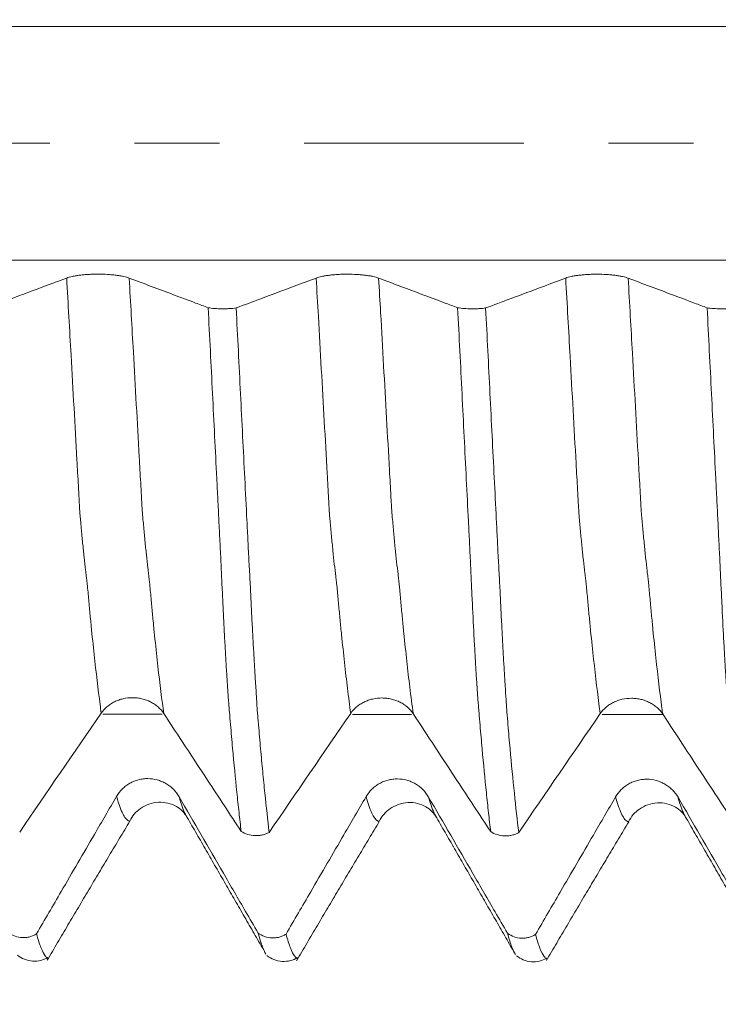
# Model space of a CAD drawing. Units: millimetres. Extents: x -43 to 68, y -82 to 25.
# Drawn here: x 35 to 38, y -4 to 1 of the extents above; entities that cross this region are included whole.
import ezdxf

# ---------------------------------------------------------------- set-up
doc = ezdxf.new("R2010")
doc.units = ezdxf.units.MM
doc.linetypes.add('CENTER', pattern=[47.5, 22, -8.5, 8.5, -8.5])
for name, color, linetype in [('1', 4, 'Continuous'), ('2', 7, 'Continuous'), ('SK2', 7, 'Continuous'), ('SK4', 2, 'CENTER')]:
    doc.layers.add(name, color=color, linetype=linetype)
doc.styles.add('iso_b_vert', font='simplex.shx')
doc.dimstyles.get("Standard").update_dxf_attribs({"dimtxt": 0.18, "dimasz": 0.18, "dimexe": 0.18, "dimexo": 0.0625, "dimgap": 0.09, "dimtad": 1, "dimzin": 0, "dimdsep": 52, "dimtxsty": 'Standard', "dimcen": 0.09, "dimadec": 0, "dimazin": 0, "dimtfac": 1, "dimtdec": 4, "dimtofl": 0, "dimtmove": 0, "dimatfit": 3, "dimfxl": 1, "dimtolj": 1, "dimtzin": 0, "dimarcsym": 0})

# ---------------------------------------------------------------- blocks, each defined once
blk = doc.blocks.new('_U2')
at = {"layer": 'SK2', "lineweight": 13}
for p, q in [((43.25, 1.5875), (43.25, 14.994258)), ((47, 5.670971), (47, 14.994258)), ((54.5, 12.994258), (35.75, 12.994258))]:
    blk.add_line(p, q, dxfattribs=at)
at = {"layer": 'SK2', "lineweight": 18}
for points in [[(43.25, 12.994258), (39.750002, 12.533474), (39.749998, 13.455041)], [(47, 12.994258), (50.499998, 13.455041), (50.500002, 12.533474)]]:
    blk.add_solid(points, dxfattribs=at)
at = {"layer": 'SK2', "lineweight": 18, "attachment_point": 7, "line_spacing_factor": 1.084337, "style": 'iso_b_vert'}
for s, insert, char_height in [('\\W0.7346;3.75', (41.763544, 20.879372), 3), ("\\W0.6474;'C'", (41.790044, 13.776891), 3.5)]:
    blk.add_mtext(s, dxfattribs=dict(at, insert=insert, char_height=char_height))
blk = doc.blocks.new('_U3')
at = {"layer": 'SK2', "lineweight": 13}
for p, q in [((29, -5.670971), (29, -13.083471)), ((47, -5.670971), (47, -13.083471)), ((47, -11.083471), (29, -11.083471))]:
    blk.add_line(p, q, dxfattribs=at)
at = {"layer": 'SK2', "lineweight": 18}
for points in [[(29, -11.083471), (32.499998, -10.622687), (32.500002, -11.544255)], [(47, -11.083471), (43.500002, -11.544255), (43.499998, -10.622687)]]:
    blk.add_solid(points, dxfattribs=at)
at = {"layer": 'SK2', "lineweight": 18, "insert": (33.183975, -10.198356), "char_height": 3, "attachment_point": 7, "line_spacing_factor": 1.084337, "style": 'iso_b_vert'}
blk.add_mtext('\\W0.5321;18', dxfattribs=at)
blk = doc.blocks.new('_U4')
at = {"layer": '2', "lineweight": 13}
for p, q in [((17.25, -1.5875), (17.25, -24.583471)), ((47, -5.670971), (47, -24.583471)), ((47, -22.583471), (17.25, -22.583471))]:
    blk.add_line(p, q, dxfattribs=at)
at = {"layer": '2', "lineweight": 18}
for points in [[(17.25, -22.583471), (20.749998, -22.122687), (20.750002, -23.044255)], [(47, -22.583471), (43.500002, -23.044255), (43.499998, -22.122687)]]:
    blk.add_solid(points, dxfattribs=at)
at = {"layer": '2', "lineweight": 18, "insert": (28.763544, -21.698356), "char_height": 3, "attachment_point": 7, "line_spacing_factor": 1.084337, "style": 'iso_b_vert'}
blk.add_mtext('\\W0.7346;29.8', dxfattribs=at)

msp = doc.modelspace()

# ---------------------------------------------------------------- linework, layer by layer
at = {"layer": '1', "lineweight": 13}
for points, knots in [([(47.1, 0.5858), (46.2117, 0.5858), (42.5438, 0.5858), (37.3732, 0.5858), (32.7866, 0.5858), (30.3297, 0.5858), (28.09, 0.5858), (25.4951, 0.5858), (23.538, 0.5858), (22.8605, 0.5858)], [0, 0, 0, 0, 0.110408, 0.45578, 0.641867, 0.681471, 0.76021, 0.916961, 1, 1, 1, 1]), ([(47.1, -0.5858), (46.2116, -0.5858), (42.5435, -0.5858), (37.3734, -0.5858), (32.7866, -0.5858), (30.3301, -0.5858), (28.0901, -0.5858), (25.4949, -0.5858), (23.538, -0.5858), (22.8604, -0.5858)], [0, 0, 0, 0, 0.110409, 0.455782, 0.641869, 0.681473, 0.760212, 0.916963, 1, 1, 1, 1]), ([(35.3581, -2.856), (35.3562, -2.842), (35.3443, -2.7527), (35.3275, -2.6116), (35.3104, -2.4465), (35.3008, -2.3469), (35.2948, -2.2837), (35.2908, -2.236), (35.2883, -2.2108), (35.2869, -2.1984), (35.2857, -2.1896), (35.2845, -2.1808), (35.2825, -2.1641), (35.2783, -2.1293), (35.2722, -2.0746), (35.2651, -2.0049), (35.2592, -1.9419), (35.255, -1.8967), (35.2526, -1.8702), (35.2502, -1.839), (35.2473, -1.7814), (35.2437, -1.7175), (35.24, -1.6523), (35.2328, -1.5225), (35.2218, -1.3258), (35.2048, -1.0226), (35.1924, -0.805), (35.1851, -0.6754)], [0, 0, 0, 0, 0.03224, 0.201289, 0.285813, 0.328075, 0.370338, 0.391469, 0.402034, 0.4126, 0.417883, 0.423165, 0.433731, 0.454862, 0.497124, 0.539386, 0.581649, 0.60278, 0.613345, 0.623911, 0.645042, 0.666173, 0.687304, 0.708435, 0.79296, 0.877484, 1, 1, 1, 1]), ([(35.6712, -2.8576), (35.6689, -2.8412), (35.6567, -2.7492), (35.6396, -2.6047), (35.6225, -2.4387), (35.6129, -2.339), (35.607, -2.2754), (35.6029, -2.228), (35.6005, -2.2022), (35.5991, -2.1898), (35.5979, -2.1807), (35.5967, -2.1716), (35.5946, -2.1544), (35.5904, -2.1186), (35.5843, -2.0625), (35.5772, -1.9917), (35.5713, -1.9276), (35.5671, -1.8821), (35.5647, -1.8553), (35.5624, -1.8241), (35.5594, -1.7663), (35.5558, -1.7023), (35.5522, -1.6367), (35.5449, -1.5069), (35.5339, -1.3096), (35.5172, -1.0116), (35.5052, -0.7996), (35.4982, -0.6757)], [0, 0, 0, 0, 0.037743, 0.206788, 0.291311, 0.333572, 0.375833, 0.396964, 0.407529, 0.418095, 0.423377, 0.42866, 0.439225, 0.460356, 0.502617, 0.544878, 0.58714, 0.60827, 0.618836, 0.629401, 0.650532, 0.671662, 0.692793, 0.713924, 0.798446, 0.882969, 1, 1, 1, 1]), ([(36.6081, -2.8575), (36.6027, -2.8178), (36.5923, -2.7369), (36.5769, -2.6046), (36.5645, -2.4877), (36.5548, -2.3899), (36.5487, -2.3253), (36.5445, -2.2802), (36.5422, -2.2534), (36.5403, -2.2328), (36.5385, -2.2138), (36.5368, -2.1982), (36.535, -2.1853), (36.5289, -2.137), (36.5212, -2.0672), (36.5115, -1.968), (36.5061, -1.9103), (36.5026, -1.8709), (36.5008, -1.8478), (36.4991, -1.817), (36.4967, -1.7725), (36.4938, -1.72), (36.4865, -1.5897), (36.4757, -1.395), (36.4609, -1.1314), (36.4473, -0.8914), (36.4387, -0.7393), (36.4351, -0.6755)], [0, 0, 0, 0, 0.090584, 0.175409, 0.260233, 0.302645, 0.345058, 0.366264, 0.376867, 0.38747, 0.398073, 0.408676, 0.419279, 0.429882, 0.514706, 0.557119, 0.599531, 0.610134, 0.620737, 0.63134, 0.641943, 0.663149, 0.684355, 0.76918, 0.854004, 0.938828, 1, 1, 1, 1]), ([(36.9212, -2.859), (36.9155, -2.817), (36.9047, -2.7334), (36.889, -2.5976), (36.8766, -2.4802), (36.867, -2.3826), (36.8608, -2.3173), (36.8566, -2.2719), (36.8543, -2.2455), (36.8525, -2.2246), (36.8507, -2.2053), (36.8489, -2.1897), (36.8471, -2.1762), (36.8411, -2.1265), (36.8333, -2.055), (36.8236, -1.9542), (36.8183, -1.896), (36.8147, -1.856), (36.813, -1.8328), (36.8112, -1.8018), (36.8088, -1.7572), (36.8059, -1.7052), (36.7986, -1.5736), (36.7878, -1.379), (36.773, -1.1153), (36.7597, -0.8804), (36.7514, -0.7338), (36.7481, -0.6758)], [0, 0, 0, 0, 0.096051, 0.180887, 0.265723, 0.308141, 0.350559, 0.371768, 0.382373, 0.392977, 0.403582, 0.414186, 0.424791, 0.435395, 0.520232, 0.56265, 0.605068, 0.615672, 0.626277, 0.636881, 0.647486, 0.668695, 0.689904, 0.77474, 0.859577, 0.944413, 1, 1, 1, 1]), ([(37.8581, -2.8589), (37.8572, -2.8517), (37.846, -2.7689), (37.8299, -2.6354), (37.8125, -2.4699), (37.8027, -2.3697), (37.7967, -2.3052), (37.7918, -2.2511), (37.7888, -2.2168), (37.7864, -2.1967), (37.784, -2.1792), (37.7798, -2.1443), (37.7737, -2.0903), (37.7663, -2.0194), (37.7603, -1.9559), (37.7562, -1.9117), (37.7537, -1.8831), (37.7519, -1.8643), (37.7502, -1.8373), (37.7477, -1.7919), (37.7446, -1.7359), (37.741, -1.6717), (37.7335, -1.5369), (37.7224, -1.3381), (37.7051, -1.029), (37.6925, -0.8076), (37.6851, -0.6756)], [0, 0, 0, 0, 0.016639, 0.188397, 0.274276, 0.317216, 0.360155, 0.381625, 0.403095, 0.41383, 0.424565, 0.446034, 0.488974, 0.531913, 0.574853, 0.596323, 0.607058, 0.617792, 0.628527, 0.639262, 0.660732, 0.682202, 0.703671, 0.78955, 0.875429, 1, 1, 1, 1]), ([(38.1712, -2.8605), (38.1699, -2.8509), (38.1584, -2.7655), (38.142, -2.6285), (38.1246, -2.4623), (38.1149, -2.3618), (38.1088, -2.2972), (38.104, -2.243), (38.101, -2.2087), (38.0986, -2.1879), (38.0962, -2.1699), (38.0919, -2.134), (38.0858, -2.0787), (38.0785, -2.0065), (38.0724, -1.9415), (38.0684, -1.8979), (38.0657, -1.8672), (38.0641, -1.8495), (38.0623, -1.8228), (38.0598, -1.7762), (38.0567, -1.7203), (38.0532, -1.6571), (38.0456, -1.5204), (38.0346, -1.3219), (38.0175, -1.018), (38.0053, -0.8022), (37.9981, -0.676)], [0, 0, 0, 0, 0.022086, 0.193852, 0.279735, 0.322676, 0.365618, 0.387088, 0.408559, 0.419294, 0.43003, 0.4515, 0.494442, 0.537383, 0.580325, 0.601795, 0.612531, 0.623266, 0.634001, 0.644737, 0.666207, 0.687678, 0.709149, 0.795032, 0.880914, 1, 1, 1, 1]), ([(35.5013, -3.3981), (35.501, -3.398), (35.5002, -3.3978), (35.498, -3.3974), (35.4939, -3.3961), (35.4855, -3.3906), (35.4686, -3.3696), (35.4509, -3.3272), (35.438, -3.2839), (35.4351, -3.2735)], [0, 0, 0, 0, 0.014119, 0.041808, 0.097185, 0.207939, 0.429447, 0.872464, 1, 1, 1, 1]), ([(35.789, -3.3795), (35.7878, -3.3777), (35.7769, -3.3604), (35.7633, -3.327), (35.7507, -3.2844), (35.7481, -3.2753)], [0, 0, 0, 0, 0.087411, 0.814558, 1, 1, 1, 1]), ([(36.7511, -3.3996), (36.7509, -3.3996), (36.7495, -3.3993), (36.7475, -3.3989), (36.7452, -3.3979), (36.7436, -3.3972), (36.7334, -3.3915), (36.7186, -3.3713), (36.6993, -3.3228), (36.6897, -3.2915), (36.6851, -3.275)], [0, 0, 0, 0, 0.00977, 0.065981, 0.094086, 0.122191, 0.136244, 0.571874, 0.796716, 1, 1, 1, 1]), ([(37.0388, -3.3809), (37.0346, -3.3745), (37.0252, -3.3574), (37.0116, -3.3224), (37.0024, -3.292), (36.9981, -3.2768)], [0, 0, 0, 0, 0.320165, 0.689873, 1, 1, 1, 1]), ([(38.0009, -3.4012), (38.0006, -3.4011), (37.9997, -3.4009), (37.9983, -3.4007), (37.9959, -3.3999), (37.9892, -3.3969), (37.9733, -3.3813), (37.954, -3.3395), (37.9394, -3.2921), (37.9351, -3.2766)], [0, 0, 0, 0, 0.012126, 0.040527, 0.068927, 0.125728, 0.352932, 0.807341, 1, 1, 1, 1]), ([(38.2891, -3.3828), (38.2796, -3.3686), (38.266, -3.3381), (38.2522, -3.2927), (38.2481, -3.2783)], [0, 0, 0, 0, 0.710447, 1, 1, 1, 1])]:
    msp.add_open_spline(points, degree=3, knots=knots, dxfattribs=at)
at = {"layer": '1', "lineweight": 18}
for points, knots in [([(35.1851, -0.6754), (35.1481, -0.6892), (35.111, -0.703), (35.0185, -0.7376), (34.963, -0.7584), (34.8664, -0.7946), (34.8252, -0.8099), (34.7841, -0.8253)], [0, 0, 0, 0, 0.276831, 0.276831, 0.692077, 0.692077, 1, 1, 1, 1]), ([(35.4982, -0.6757), (35.4902, -0.6727), (35.4807, -0.67), (35.4641, -0.6664), (35.4582, -0.6653), (35.4456, -0.6632), (35.4391, -0.6622), (35.4255, -0.6605), (35.4185, -0.6597), (35.404, -0.6584), (35.3964, -0.6578), (35.3735, -0.6565), (35.358, -0.656), (35.3342, -0.656), (35.3262, -0.6561), (35.3106, -0.6565), (35.3029, -0.6568), (35.2877, -0.6577), (35.2801, -0.6582), (35.2654, -0.6595), (35.2512, -0.661), (35.2381, -0.6629), (35.2255, -0.665), (35.2195, -0.6661), (35.2027, -0.6697), (35.1931, -0.6724), (35.1851, -0.6754)], [0, 0, 0, 0, 0.125, 0.125, 0.1875, 0.1875, 0.25, 0.25, 0.3125, 0.3125, 0.375, 0.375, 0.5, 0.5, 0.5625, 0.5625, 0.625, 0.625, 0.6875, 0.6875, 0.75, 0.8125, 0.8125, 0.875, 0.875, 1, 1, 1, 1]), ([(35.8939, -0.8242), (35.873, -0.8163), (35.8521, -0.8085), (35.7941, -0.7867), (35.757, -0.7728), (35.646, -0.7312), (35.5721, -0.7034), (35.4982, -0.6757)], [0, 0, 0, 0, 0.158253, 0.158253, 0.439624, 0.439624, 1, 1, 1, 1]), ([(36.4351, -0.6755), (36.398, -0.6893), (36.361, -0.7031), (36.2685, -0.7377), (36.213, -0.7584), (36.1164, -0.7946), (36.0752, -0.81), (36.034, -0.8254)], [0, 0, 0, 0, 0.276785, 0.276785, 0.691963, 0.691963, 1, 1, 1, 1]), ([(36.7481, -0.6758), (36.7402, -0.6728), (36.7306, -0.6701), (36.7141, -0.6665), (36.7082, -0.6654), (36.6956, -0.6633), (36.6891, -0.6623), (36.6755, -0.6606), (36.6685, -0.6598), (36.654, -0.6585), (36.6464, -0.6579), (36.6235, -0.6566), (36.608, -0.6561), (36.5842, -0.6561), (36.5762, -0.6562), (36.5606, -0.6566), (36.5529, -0.6569), (36.5377, -0.6578), (36.5301, -0.6583), (36.5154, -0.6596), (36.5012, -0.6611), (36.4881, -0.663), (36.4755, -0.665), (36.4695, -0.6662), (36.4527, -0.6698), (36.4431, -0.6725), (36.4351, -0.6755)], [0, 0, 0, 0, 0.125, 0.125, 0.1875, 0.1875, 0.25, 0.25, 0.3125, 0.3125, 0.375, 0.375, 0.5, 0.5, 0.5625, 0.5625, 0.625, 0.625, 0.6875, 0.6875, 0.75, 0.8125, 0.8125, 0.875, 0.875, 1, 1, 1, 1]), ([(37.1438, -0.8243), (37.1229, -0.8165), (37.1021, -0.8086), (37.0441, -0.7869), (37.007, -0.773), (36.896, -0.7313), (36.8221, -0.7035), (36.7481, -0.6758)], [0, 0, 0, 0, 0.158095, 0.158095, 0.439514, 0.439514, 1, 1, 1, 1]), ([(37.6851, -0.6756), (37.648, -0.6895), (37.611, -0.7033), (37.5185, -0.7379), (37.463, -0.7586), (37.3664, -0.7948), (37.3252, -0.8101), (37.2841, -0.8255)], [0, 0, 0, 0, 0.27685, 0.27685, 0.692126, 0.692126, 1, 1, 1, 1]), ([(37.9981, -0.676), (37.9902, -0.673), (37.9806, -0.6703), (37.9641, -0.6667), (37.9582, -0.6656), (37.9456, -0.6635), (37.9391, -0.6625), (37.9255, -0.6608), (37.9185, -0.66), (37.904, -0.6587), (37.8964, -0.6581), (37.8735, -0.6568), (37.858, -0.6563), (37.8342, -0.6563), (37.8262, -0.6564), (37.8106, -0.6568), (37.8029, -0.6571), (37.7877, -0.6579), (37.7801, -0.6585), (37.7654, -0.6598), (37.7512, -0.6613), (37.7381, -0.6631), (37.7255, -0.6652), (37.7194, -0.6664), (37.7027, -0.67), (37.693, -0.6726), (37.6851, -0.6756)], [0, 0, 0, 0, 0.125, 0.125, 0.1875, 0.1875, 0.25, 0.25, 0.3125, 0.3125, 0.375, 0.375, 0.5, 0.5, 0.5625, 0.5625, 0.625, 0.625, 0.6875, 0.6875, 0.75, 0.8125, 0.8125, 0.875, 0.875, 1, 1, 1, 1]), ([(38.3938, -0.8245), (38.3729, -0.8167), (38.3521, -0.8089), (38.2941, -0.7871), (38.257, -0.7732), (38.146, -0.7315), (38.0721, -0.7037), (37.9981, -0.676)], [0, 0, 0, 0, 0.158169, 0.158169, 0.439565, 0.439565, 1, 1, 1, 1]), ([(35.8939, -0.8242), (35.9039, -0.8258), (35.9148, -0.8271), (35.9384, -0.8289), (35.9506, -0.8294), (35.9693, -0.8296), (35.9755, -0.8295), (35.9879, -0.8292), (35.994, -0.829), (36.006, -0.8283), (36.0119, -0.8278), (36.0233, -0.8267), (36.0288, -0.8261), (36.034, -0.8254)], [0, 0, 0, 0, 0.25, 0.25, 0.5, 0.5, 0.625, 0.625, 0.75, 0.75, 0.875, 0.875, 1, 1, 1, 1]), ([(36.0594, -3.449), (36.0557, -3.4183), (36.0521, -3.3866), (36.0448, -3.3212), (36.0412, -3.2874), (36.0304, -3.1832), (36.0233, -3.1097), (36.0127, -2.9934), (36.0092, -2.9536), (36.004, -2.8924), (36.0023, -2.8718), (35.9997, -2.8406), (35.9989, -2.8301), (35.9972, -2.8091), (35.9962, -2.7985), (35.9949, -2.7824), (35.9945, -2.777), (35.9938, -2.7662), (35.9934, -2.7608), (35.9927, -2.7496), (35.9922, -2.7439), (35.9913, -2.7323), (35.9909, -2.7265), (35.9902, -2.715), (35.9899, -2.7092), (35.9892, -2.6973), (35.9889, -2.6913), (35.9878, -2.673), (35.9869, -2.6605), (35.9844, -2.6219), (35.9828, -2.5952), (35.9804, -2.5536), (35.9796, -2.5395), (35.9781, -2.5109), (35.9758, -2.4675), (35.9734, -2.4226), (35.9703, -2.3613), (35.9688, -2.33), (35.9657, -2.2661), (35.9641, -2.2335), (35.9618, -2.1836), (35.961, -2.1668), (35.9594, -2.1329), (35.9587, -2.1157), (35.9571, -2.0812), (35.9562, -2.0638), (35.9544, -2.0291), (35.9536, -2.0117), (35.951, -1.9595), (35.9493, -1.9246), (35.9457, -1.8548), (35.944, -1.8198), (35.9406, -1.7497), (35.9353, -1.6444), (35.9299, -1.5386), (35.9228, -1.397), (35.9193, -1.3259), (35.9085, -1.1121), (35.9012, -0.9686), (35.8939, -0.8242)], [0, 0, 0, 0, 0.0625, 0.0625, 0.125, 0.125, 0.25, 0.25, 0.3125, 0.3125, 0.34375, 0.34375, 0.359375, 0.359375, 0.375, 0.375, 0.382812, 0.382812, 0.390625, 0.390625, 0.398437, 0.398437, 0.40625, 0.40625, 0.414062, 0.414062, 0.421875, 0.421875, 0.4375, 0.4375, 0.46875, 0.46875, 0.484375, 0.484375, 0.5, 0.53125, 0.53125, 0.5625, 0.5625, 0.59375, 0.59375, 0.609375, 0.609375, 0.625, 0.625, 0.640625, 0.640625, 0.65625, 0.65625, 0.6875, 0.6875, 0.71875, 0.71875, 0.75, 0.8125, 0.8125, 0.875, 0.875, 1, 1, 1, 1]), ([(36.034, -0.8254), (36.0377, -0.8974), (36.0414, -0.9693), (36.0487, -1.1126), (36.0524, -1.184), (36.0632, -1.3975), (36.0703, -1.5388), (36.0809, -1.7494), (36.0844, -1.8194), (36.0897, -1.9239), (36.0914, -1.9586), (36.094, -2.0106), (36.0949, -2.0279), (36.0965, -2.0624), (36.0974, -2.0797), (36.0993, -2.114), (36.1004, -2.131), (36.1024, -2.1648), (36.1033, -2.1816), (36.1057, -2.2317), (36.1072, -2.2646), (36.1103, -2.3292), (36.1119, -2.361), (36.1142, -2.4079), (36.115, -2.4234), (36.1166, -2.4538), (36.1174, -2.4687), (36.1198, -2.5128), (36.1215, -2.541), (36.1247, -2.5956), (36.1262, -2.622), (36.1283, -2.6605), (36.1289, -2.673), (36.1302, -2.6913), (36.1306, -2.6973), (36.1315, -2.709), (36.132, -2.7148), (36.1329, -2.7264), (36.1333, -2.7322), (36.1339, -2.7439), (36.1342, -2.7497), (36.1349, -2.761), (36.1353, -2.7665), (36.1361, -2.7775), (36.1364, -2.7829), (36.1374, -2.7992), (36.1379, -2.81), (36.1392, -2.8314), (36.14, -2.842), (36.1417, -2.863), (36.1426, -2.8734), (36.1444, -2.8941), (36.1453, -2.9044), (36.1495, -2.9558), (36.153, -2.9957), (36.16, -3.0737), (36.1636, -3.1117), (36.1707, -3.1857), (36.1743, -3.2218), (36.1851, -3.3267), (36.1924, -3.3924), (36.1997, -3.454)], [0, 0, 0, 0, 0.0625, 0.0625, 0.125, 0.125, 0.25, 0.25, 0.3125, 0.3125, 0.34375, 0.34375, 0.359375, 0.359375, 0.375, 0.375, 0.390625, 0.390625, 0.40625, 0.40625, 0.4375, 0.4375, 0.46875, 0.46875, 0.484375, 0.484375, 0.5, 0.5, 0.53125, 0.53125, 0.5625, 0.5625, 0.578125, 0.578125, 0.585938, 0.585938, 0.59375, 0.59375, 0.601563, 0.601563, 0.609375, 0.609375, 0.617188, 0.617188, 0.625, 0.625, 0.640625, 0.640625, 0.65625, 0.65625, 0.671875, 0.671875, 0.6875, 0.6875, 0.75, 0.75, 0.8125, 0.8125, 0.875, 0.875, 1, 1, 1, 1]), ([(37.1438, -0.8243), (37.1538, -0.8259), (37.1647, -0.8272), (37.1884, -0.829), (37.2005, -0.8295), (37.2193, -0.8297), (37.2256, -0.8296), (37.2379, -0.8293), (37.244, -0.8291), (37.256, -0.8284), (37.262, -0.828), (37.2734, -0.8269), (37.2789, -0.8262), (37.2841, -0.8255)], [0, 0, 0, 0, 0.25, 0.25, 0.5, 0.5, 0.625, 0.625, 0.75, 0.75, 0.875, 0.875, 1, 1, 1, 1]), ([(37.3094, -3.4504), (37.3058, -3.4198), (37.3021, -3.3882), (37.2949, -3.3229), (37.2913, -3.2893), (37.2806, -3.1855), (37.2735, -3.1124), (37.263, -2.9965), (37.2595, -2.9569), (37.2542, -2.8959), (37.2525, -2.8754), (37.25, -2.8443), (37.2491, -2.8338), (37.2474, -2.8129), (37.2464, -2.8023), (37.2446, -2.7809), (37.244, -2.7703), (37.2426, -2.7482), (37.2418, -2.7369), (37.2394, -2.7021), (37.2378, -2.6778), (37.2347, -2.6271), (37.2331, -2.6006), (37.2308, -2.5592), (37.23, -2.5451), (37.2284, -2.5167), (37.2276, -2.5022), (37.2237, -2.4292), (37.2206, -2.368), (37.2159, -2.272), (37.2143, -2.2394), (37.212, -2.1893), (37.2112, -2.1724), (37.2096, -2.1382), (37.2089, -2.121), (37.2073, -2.0863), (37.2063, -2.0689), (37.2046, -2.0342), (37.2038, -2.0168), (37.2014, -1.9645), (37.1996, -1.9296), (37.1942, -1.8246), (37.1906, -1.7543), (37.1836, -1.613), (37.1801, -1.5421), (37.1731, -1.3996), (37.1695, -1.3281), (37.1586, -1.1131), (37.1512, -0.9691), (37.1438, -0.8243)], [0, 0, 0, 0, 0.0625, 0.0625, 0.125, 0.125, 0.25, 0.25, 0.3125, 0.3125, 0.34375, 0.34375, 0.359375, 0.359375, 0.375, 0.375, 0.390625, 0.390625, 0.40625, 0.40625, 0.4375, 0.4375, 0.46875, 0.46875, 0.484375, 0.484375, 0.5, 0.5, 0.5625, 0.5625, 0.59375, 0.59375, 0.609375, 0.609375, 0.625, 0.625, 0.640625, 0.640625, 0.65625, 0.65625, 0.6875, 0.6875, 0.75, 0.75, 0.8125, 0.8125, 0.875, 0.875, 1, 1, 1, 1]), ([(37.2841, -0.8255), (37.2915, -0.9688), (37.2987, -1.1115), (37.3095, -1.3243), (37.313, -1.3951), (37.3201, -1.536), (37.3236, -1.6061), (37.3306, -1.7456), (37.3341, -1.815), (37.3394, -1.9186), (37.3411, -1.953), (37.3436, -2.0045), (37.3445, -2.0217), (37.3462, -2.056), (37.347, -2.0731), (37.3489, -2.1073), (37.3499, -2.1242), (37.352, -2.158), (37.3529, -2.1748), (37.3553, -2.2249), (37.3568, -2.2579), (37.3592, -2.3068), (37.36, -2.3229), (37.3616, -2.3551), (37.3624, -2.371), (37.3648, -2.418), (37.3663, -2.4484), (37.3694, -2.5074), (37.371, -2.536), (37.3742, -2.5913), (37.3757, -2.6181), (37.3788, -2.6699), (37.3804, -2.6949), (37.3836, -2.7429), (37.3853, -2.7654), (37.3873, -2.7982), (37.3878, -2.8091), (37.3891, -2.8305), (37.3899, -2.8411), (37.3924, -2.8727), (37.3942, -2.8935), (37.3994, -2.9552), (37.4028, -2.9954), (37.4134, -3.1129), (37.4207, -3.1872), (37.4351, -3.3276), (37.4423, -3.3937), (37.4496, -3.4555)], [0, 0, 0, 0, 0.125, 0.125, 0.1875, 0.1875, 0.25, 0.25, 0.3125, 0.3125, 0.34375, 0.34375, 0.359375, 0.359375, 0.375, 0.375, 0.390625, 0.390625, 0.40625, 0.40625, 0.4375, 0.4375, 0.453125, 0.453125, 0.46875, 0.46875, 0.5, 0.5, 0.53125, 0.53125, 0.5625, 0.5625, 0.59375, 0.59375, 0.625, 0.625, 0.640625, 0.640625, 0.65625, 0.65625, 0.6875, 0.6875, 0.75, 0.75, 0.875, 0.875, 1, 1, 1, 1]), ([(38.3938, -0.8245), (38.4038, -0.8261), (38.4147, -0.8274), (38.4384, -0.8292), (38.4506, -0.8297), (38.4693, -0.8299), (38.4756, -0.8299), (38.4879, -0.8296), (38.494, -0.8293), (38.506, -0.8286), (38.512, -0.8282), (38.5234, -0.8271), (38.5289, -0.8265), (38.5341, -0.8258)], [0, 0, 0, 0, 0.25, 0.25, 0.5, 0.5, 0.625, 0.625, 0.75, 0.75, 0.875, 0.875, 1, 1, 1, 1]), ([(38.5593, -3.4517), (38.5557, -3.4211), (38.5521, -3.3894), (38.5448, -3.324), (38.5412, -3.2902), (38.5304, -3.186), (38.5232, -3.1123), (38.5128, -2.9962), (38.5094, -2.9565), (38.5041, -2.8952), (38.5023, -2.8745), (38.4997, -2.8433), (38.4989, -2.8328), (38.4972, -2.8119), (38.4964, -2.8013), (38.4947, -2.7799), (38.4938, -2.7689), (38.4922, -2.7466), (38.4915, -2.7354), (38.4893, -2.7004), (38.4877, -2.6759), (38.4845, -2.6248), (38.483, -2.5981), (38.4806, -2.5565), (38.4798, -2.5423), (38.4782, -2.5137), (38.4774, -2.4992), (38.4734, -2.4259), (38.4704, -2.3646), (38.4657, -2.2686), (38.4642, -2.236), (38.4618, -2.186), (38.461, -2.1692), (38.4594, -2.1352), (38.4587, -2.1181), (38.4571, -2.0836), (38.4562, -2.0662), (38.4545, -2.0314), (38.4536, -2.0139), (38.451, -1.9617), (38.4494, -1.9268), (38.446, -1.8568), (38.4441, -1.8218), (38.4405, -1.7516), (38.4351, -1.6461), (38.43, -1.5401), (38.4229, -1.3983), (38.4193, -1.3271), (38.4085, -1.1129), (38.4011, -0.9692), (38.3938, -0.8245)], [0, 0, 0, 0, 0.0625, 0.0625, 0.125, 0.125, 0.25, 0.25, 0.3125, 0.3125, 0.34375, 0.34375, 0.359375, 0.359375, 0.375, 0.375, 0.390625, 0.390625, 0.40625, 0.40625, 0.4375, 0.4375, 0.46875, 0.46875, 0.484375, 0.484375, 0.5, 0.5, 0.5625, 0.5625, 0.59375, 0.59375, 0.609375, 0.609375, 0.625, 0.625, 0.640625, 0.640625, 0.65625, 0.65625, 0.6875, 0.6875, 0.71875, 0.71875, 0.75, 0.8125, 0.8125, 0.875, 0.875, 1, 1, 1, 1]), ([(35.3581, -2.856), (35.3662, -2.8442), (35.3759, -2.8336), (35.3926, -2.8194), (35.3986, -2.815), (35.4113, -2.8067), (35.4179, -2.803), (35.4315, -2.7962), (35.4386, -2.7933), (35.4532, -2.7881), (35.4608, -2.786), (35.4837, -2.7807), (35.4993, -2.779), (35.5231, -2.7791), (35.531, -2.7795), (35.5466, -2.7814), (35.5543, -2.7827), (35.5695, -2.7863), (35.577, -2.7885), (35.5917, -2.7938), (35.6058, -2.7998), (35.6188, -2.8074), (35.6313, -2.8158), (35.6373, -2.8204), (35.6539, -2.8349), (35.6633, -2.8457), (35.6712, -2.8576)], [0, 0, 0, 0, 0.125, 0.125, 0.1875, 0.1875, 0.25, 0.25, 0.3125, 0.3125, 0.375, 0.375, 0.5, 0.5, 0.5625, 0.5625, 0.625, 0.625, 0.6875, 0.6875, 0.75, 0.8125, 0.8125, 0.875, 0.875, 1, 1, 1, 1]), ([(36.6081, -2.8575), (36.6163, -2.8457), (36.6259, -2.835), (36.6427, -2.8208), (36.6486, -2.8164), (36.6613, -2.8081), (36.6679, -2.8044), (36.6816, -2.7977), (36.6886, -2.7947), (36.7032, -2.7896), (36.7108, -2.7874), (36.7337, -2.7822), (36.7493, -2.7804), (36.7731, -2.7805), (36.7811, -2.781), (36.7966, -2.7828), (36.8043, -2.7841), (36.8195, -2.7877), (36.8271, -2.7899), (36.8417, -2.7952), (36.8558, -2.8012), (36.8688, -2.8088), (36.8813, -2.8172), (36.8873, -2.8218), (36.9039, -2.8363), (36.9134, -2.8471), (36.9212, -2.859)], [0, 0, 0, 0, 0.125, 0.125, 0.1875, 0.1875, 0.25, 0.25, 0.3125, 0.3125, 0.375, 0.375, 0.5, 0.5, 0.5625, 0.5625, 0.625, 0.625, 0.6875, 0.6875, 0.75, 0.8125, 0.8125, 0.875, 0.875, 1, 1, 1, 1]), ([(37.8581, -2.8589), (37.8663, -2.8471), (37.8759, -2.8365), (37.8927, -2.8223), (37.8986, -2.8179), (37.9113, -2.8096), (37.9179, -2.8059), (37.9316, -2.7992), (37.9386, -2.7962), (37.9532, -2.791), (37.9608, -2.7889), (37.9837, -2.7837), (37.9993, -2.7819), (38.0231, -2.782), (38.0311, -2.7825), (38.0467, -2.7843), (38.0544, -2.7856), (38.0695, -2.7892), (38.0771, -2.7914), (38.0917, -2.7967), (38.1058, -2.8028), (38.1188, -2.8103), (38.1313, -2.8187), (38.1373, -2.8233), (38.1539, -2.8378), (38.1634, -2.8486), (38.1712, -2.8605)], [0, 0, 0, 0, 0.125, 0.125, 0.1875, 0.1875, 0.25, 0.25, 0.3125, 0.3125, 0.375, 0.375, 0.5, 0.5, 0.5625, 0.5625, 0.625, 0.625, 0.6875, 0.6875, 0.75, 0.8125, 0.8125, 0.875, 0.875, 1, 1, 1, 1]), ([(35.6712, -2.8576), (35.7077, -2.9134), (35.7443, -2.9691), (35.8174, -3.0806), (35.854, -3.1364), (35.9468, -3.2777), (36.0031, -3.3634), (36.0594, -3.449)], [0, 0, 0, 0, 0.282739, 0.282739, 0.565477, 0.565477, 1, 1, 1, 1]), ([(36.9212, -2.859), (36.9577, -2.9148), (36.9943, -2.9705), (37.0674, -3.082), (37.104, -3.1377), (37.1968, -3.2791), (37.2531, -3.3648), (37.3094, -3.4504)], [0, 0, 0, 0, 0.282723, 0.282723, 0.565447, 0.565447, 1, 1, 1, 1]), ([(38.1712, -2.8605), (38.2077, -2.9163), (38.2443, -2.972), (38.3174, -3.0835), (38.354, -3.1393), (38.4468, -3.2806), (38.5031, -3.3662), (38.5593, -3.4517)], [0, 0, 0, 0, 0.282792, 0.282792, 0.565583, 0.565583, 1, 1, 1, 1]), ([(35.7481, -3.2753), (35.7402, -3.2615), (35.7307, -3.2492), (35.7141, -3.2326), (35.7082, -3.2274), (35.6956, -3.2177), (35.6891, -3.2133), (35.6755, -3.2054), (35.6685, -3.2019), (35.654, -3.1958), (35.6464, -3.1932), (35.6235, -3.1869), (35.608, -3.1847), (35.5842, -3.1845), (35.5762, -3.1849), (35.5606, -3.1869), (35.5529, -3.1883), (35.5377, -3.1922), (35.5301, -3.1947), (35.5154, -3.2007), (35.5012, -3.2075), (35.4881, -3.2161), (35.4755, -3.2256), (35.4695, -3.2309), (35.4527, -3.2474), (35.4431, -3.2598), (35.4351, -3.2735)], [0, 0, 0, 0, 0.125, 0.125, 0.1875, 0.1875, 0.25, 0.25, 0.3125, 0.3125, 0.375, 0.375, 0.5, 0.5, 0.5625, 0.5625, 0.625, 0.625, 0.6875, 0.6875, 0.75, 0.8125, 0.8125, 0.875, 0.875, 1, 1, 1, 1]), ([(36.9981, -3.2768), (36.9902, -3.2631), (36.9806, -3.2507), (36.9641, -3.2341), (36.9582, -3.2289), (36.9456, -3.2192), (36.9391, -3.2148), (36.9255, -3.2069), (36.9185, -3.2034), (36.904, -3.1973), (36.8964, -3.1947), (36.8735, -3.1884), (36.858, -3.1862), (36.8342, -3.186), (36.8262, -3.1864), (36.8106, -3.1884), (36.8029, -3.1898), (36.7877, -3.1938), (36.7801, -3.1962), (36.7654, -3.2022), (36.7512, -3.209), (36.7381, -3.2176), (36.7255, -3.2271), (36.7194, -3.2324), (36.7027, -3.2489), (36.693, -3.2613), (36.6851, -3.275)], [0, 0, 0, 0, 0.125, 0.125, 0.1875, 0.1875, 0.25, 0.25, 0.3125, 0.3125, 0.375, 0.375, 0.5, 0.5, 0.5625, 0.5625, 0.625, 0.625, 0.6875, 0.6875, 0.75, 0.8125, 0.8125, 0.875, 0.875, 1, 1, 1, 1]), ([(38.2481, -3.2783), (38.2402, -3.2646), (38.2306, -3.2522), (38.2141, -3.2357), (38.2082, -3.2304), (38.1956, -3.2207), (38.1891, -3.2163), (38.1755, -3.2084), (38.1685, -3.2049), (38.1539, -3.1988), (38.1464, -3.1962), (38.1235, -3.1899), (38.108, -3.1878), (38.0842, -3.1875), (38.0762, -3.188), (38.0606, -3.1899), (38.0529, -3.1914), (38.0377, -3.1953), (38.0301, -3.1978), (38.0154, -3.2037), (38.0012, -3.2106), (37.9881, -3.2192), (37.9755, -3.2287), (37.9694, -3.2339), (37.9527, -3.2505), (37.943, -3.2628), (37.9351, -3.2766)], [0, 0, 0, 0, 0.125, 0.125, 0.1875, 0.1875, 0.25, 0.25, 0.3125, 0.3125, 0.375, 0.375, 0.5, 0.5, 0.5625, 0.5625, 0.625, 0.625, 0.6875, 0.6875, 0.75, 0.8125, 0.8125, 0.875, 0.875, 1, 1, 1, 1]), ([(35.4351, -3.2735), (35.3981, -3.3371), (35.361, -3.4007), (35.2685, -3.5597), (35.213, -3.6551), (35.1164, -3.8212), (35.0753, -3.8919), (35.0342, -3.9626)], [0, 0, 0, 0, 0.276866, 0.276866, 0.692165, 0.692165, 1, 1, 1, 1]), ([(35.5007, -3.3979), (35.5133, -3.3712), (35.5486, -3.3293), (35.643, -3.2919), (35.7395, -3.3187), (35.7752, -3.3552), (35.7885, -3.3788)], [0, 0, 0, 0, 0.251737, 0.512619, 0.765852, 1, 1, 1, 1]), ([(36.1438, -3.9585), (36.123, -3.9225), (36.1021, -3.8864), (36.0441, -3.7863), (36.007, -3.7222), (35.896, -3.5305), (35.8221, -3.4029), (35.7481, -3.2753)], [0, 0, 0, 0, 0.158201, 0.158201, 0.439587, 0.439587, 1, 1, 1, 1]), ([(36.6851, -3.275), (36.648, -3.3386), (36.611, -3.4022), (36.5185, -3.5612), (36.463, -3.6566), (36.3664, -3.8227), (36.3252, -3.8935), (36.2841, -3.9643)], [0, 0, 0, 0, 0.276805, 0.276805, 0.692013, 0.692013, 1, 1, 1, 1]), ([(36.7505, -3.3995), (36.7632, -3.3727), (36.7986, -3.3307), (36.8929, -3.2935), (36.9895, -3.3203), (37.0252, -3.3567), (37.0384, -3.3803)], [0, 0, 0, 0, 0.250931, 0.511773, 0.765166, 1, 1, 1, 1]), ([(37.3938, -3.9599), (37.3729, -3.9239), (37.3521, -3.8879), (37.2941, -3.7878), (37.257, -3.7238), (37.146, -3.532), (37.072, -3.4044), (36.9981, -3.2768)], [0, 0, 0, 0, 0.158096, 0.158096, 0.439517, 0.439517, 1, 1, 1, 1]), ([(37.9351, -3.2766), (37.898, -3.3402), (37.861, -3.4037), (37.7685, -3.5627), (37.713, -3.6581), (37.6164, -3.8242), (37.5752, -3.895), (37.5341, -3.9657)], [0, 0, 0, 0, 0.276846, 0.276846, 0.692116, 0.692116, 1, 1, 1, 1]), ([(38.0005, -3.4011), (38.0132, -3.3743), (38.0486, -3.3323), (38.1429, -3.2951), (38.2395, -3.322), (38.2753, -3.3586), (38.2887, -3.3822)], [0, 0, 0, 0, 0.251403, 0.512617, 0.765976, 1, 1, 1, 1]), ([(38.6438, -3.9616), (38.6229, -3.9255), (38.6021, -3.8895), (38.5441, -3.7894), (38.507, -3.7253), (38.396, -3.5336), (38.322, -3.406), (38.2481, -3.2783)], [0, 0, 0, 0, 0.158196, 0.158196, 0.439584, 0.439584, 1, 1, 1, 1]), ([(36.1997, -3.454), (36.1944, -3.4568), (36.189, -3.4593), (36.1776, -3.4636), (36.1716, -3.4654), (36.1596, -3.4682), (36.1535, -3.4691), (36.1412, -3.4703), (36.1349, -3.4705), (36.1161, -3.4699), (36.104, -3.4678), (36.0803, -3.4605), (36.0694, -3.4554), (36.0594, -3.449)], [0, 0, 0, 0, 0.125, 0.125, 0.25, 0.25, 0.375, 0.375, 0.5, 0.5, 0.75, 0.75, 1, 1, 1, 1]), ([(37.4496, -3.4555), (37.4444, -3.4583), (37.4389, -3.4608), (37.4275, -3.4651), (37.4216, -3.4669), (37.4095, -3.4696), (37.4034, -3.4706), (37.3911, -3.4718), (37.3848, -3.4719), (37.3661, -3.4713), (37.354, -3.4692), (37.3303, -3.4619), (37.3194, -3.4569), (37.3094, -3.4504)], [0, 0, 0, 0, 0.125, 0.125, 0.25, 0.25, 0.375, 0.375, 0.5, 0.5, 0.75, 0.75, 1, 1, 1, 1]), ([(34.8938, -3.9569), (34.9038, -3.9644), (34.9148, -3.9703), (34.9384, -3.9787), (34.9506, -3.981), (34.9693, -3.9818), (34.9756, -3.9816), (34.988, -3.9802), (34.9941, -3.9791), (35.0061, -3.9759), (35.012, -3.9738), (35.0235, -3.9688), (35.0289, -3.966), (35.0342, -3.9626)], [0, 0, 0, 0, 0.25, 0.25, 0.5, 0.5, 0.625, 0.625, 0.75, 0.75, 0.875, 0.875, 1, 1, 1, 1]), ([(35.0342, -3.9626), (35.0378, -3.9765), (35.0415, -3.9892), (35.0488, -4.0123), (35.0524, -4.0226), (35.0632, -4.0502), (35.0704, -4.0639), (35.081, -4.0776), (35.0845, -4.081), (35.0897, -4.0844), (35.0913, -4.0852), (35.093, -4.0857)], [0, 0, 0, 0, 0.182131, 0.182131, 0.364263, 0.364263, 0.728526, 0.728526, 0.910657, 0.910657, 1, 1, 1, 1]), ([(36.1438, -3.9585), (36.1538, -3.9659), (36.1647, -3.9718), (36.1884, -3.9802), (36.2006, -3.9826), (36.2193, -3.9833), (36.2256, -3.9831), (36.2379, -3.9818), (36.244, -3.9807), (36.256, -3.9775), (36.2619, -3.9754), (36.2734, -3.9704), (36.2788, -3.9676), (36.2841, -3.9643)], [0, 0, 0, 0, 0.25, 0.25, 0.5, 0.5, 0.625, 0.625, 0.75, 0.75, 0.875, 0.875, 1, 1, 1, 1]), ([(36.2841, -3.9643), (36.2877, -3.9781), (36.2914, -3.9908), (36.2988, -4.0138), (36.3024, -4.0241), (36.3133, -4.0517), (36.3204, -4.0655), (36.331, -4.0792), (36.3345, -4.0826), (36.3396, -4.0859), (36.3413, -4.0868), (36.343, -4.0873)], [0, 0, 0, 0, 0.182397, 0.182397, 0.364795, 0.364795, 0.72959, 0.72959, 0.911987, 0.911987, 1, 1, 1, 1]), ([(37.3938, -3.9599), (37.4038, -3.9674), (37.4147, -3.9732), (37.4383, -3.9817), (37.4505, -3.984), (37.4693, -3.9848), (37.4756, -3.9846), (37.4879, -3.9833), (37.494, -3.9821), (37.506, -3.9789), (37.512, -3.9769), (37.5234, -3.9719), (37.5289, -3.969), (37.5341, -3.9657)], [0, 0, 0, 0, 0.25, 0.25, 0.5, 0.5, 0.625, 0.625, 0.75, 0.75, 0.875, 0.875, 1, 1, 1, 1]), ([(37.4334, -4.0656), (37.4275, -4.0567), (37.4215, -4.0445), (37.4082, -4.0106), (37.401, -3.9876), (37.3938, -3.9599)], [0, 0, 0, 0, 0.453701, 0.453701, 1, 1, 1, 1]), ([(37.5341, -3.9657), (37.5378, -3.9795), (37.5415, -3.9922), (37.5488, -4.0153), (37.5524, -4.0257), (37.5632, -4.0534), (37.5704, -4.0672), (37.581, -4.0808), (37.5845, -4.0842), (37.5888, -4.087), (37.5897, -4.0875), (37.5914, -4.0883), (37.5923, -4.0886), (37.5931, -4.0889)], [0, 0, 0, 0, 0.182182, 0.182182, 0.364364, 0.364364, 0.728727, 0.728727, 0.910909, 0.910909, 0.956455, 0.956455, 1, 1, 1, 1]), ([(34.9387, -4.07), (34.9494, -4.0784), (34.9725, -4.0917), (35.0137, -4.1015), (35.0555, -4.0977), (35.0797, -4.0877), (35.091, -4.0809)], [0, 0, 0, 0, 0.251717, 0.506419, 0.757732, 1, 1, 1, 1]), ([(36.1886, -4.0715), (36.1994, -4.08), (36.2227, -4.0934), (36.2643, -4.1031), (36.3064, -4.099), (36.3306, -4.0888), (36.342, -4.0818)], [0, 0, 0, 0, 0.251799, 0.506602, 0.757923, 1, 1, 1, 1]), ([(37.4382, -4.0727), (37.4488, -4.0812), (37.4717, -4.0945), (37.5127, -4.1045), (37.5544, -4.101), (37.5786, -4.0912), (37.59, -4.0845)], [0, 0, 0, 0, 0.251696, 0.506416, 0.757765, 1, 1, 1, 1])]:
    msp.add_open_spline(points, degree=3, knots=knots, dxfattribs=at)
for points, degree in [([(34.9497, -3.4525), (35.0856, -3.2536), (35.2217, -3.0547), (35.3581, -2.856)], 3), ([(36.1997, -3.454), (36.3356, -3.255), (36.4717, -3.0562), (36.6081, -2.8575)], 3), ([(37.4496, -3.4555), (37.5856, -3.2565), (37.7217, -3.0576), (37.8581, -2.8589)], 3), ([(35.0874, -4.0953), (35.2942, -3.7429), (35.5016, -3.3981)], 2), ([(35.7889, -3.3793), (35.9803, -3.7115), (36.1717, -4.0437)], 2), ([(36.3371, -4.0972), (36.5439, -3.7447), (36.7514, -3.3997)], 2), ([(37.0388, -3.3808), (37.2301, -3.7128), (37.4214, -4.0448)], 2), ([(37.5882, -4.0971), (37.7943, -3.7458), (38.0011, -3.4013)], 2), ([(38.289, -3.3827), (38.4878, -3.7278), (38.6867, -4.0728)], 2), ([(36.1835, -4.0641), (36.1705, -4.0445), (36.1573, -4.0094), (36.1438, -3.9585)], 3)]:
    msp.add_open_spline(points, degree=degree, dxfattribs=at)
at = {"layer": '1', "lineweight": 13}
for points in [[(35.6632, -2.8617), (35.5643, -2.8616), (35.4655, -2.8615), (35.3667, -2.8614)], [(36.9127, -2.8627), (36.8142, -2.8626), (36.7156, -2.8625), (36.6171, -2.8625)], [(38.1709, -2.8632), (38.0698, -2.8632), (37.9686, -2.8631), (37.8675, -2.8631)]]:
    msp.add_open_spline(points, degree=3, dxfattribs=at)
at = {"layer": 'SK4', "lineweight": 18, "ltscale": 0.05}
msp.add_line((-23, 0), (47.1, 0), dxfattribs=at)

# ---------------------------------------------------------------- dimensions: what is measured, and where the dimension line sits
at = {"layer": '2', "lineweight": 18}
dim = msp.add_linear_dim(base=(17.25, -22.583471), p1=(47, -4.083471), p2=(17.25, 0), dimstyle='Standard', override={"dimtxt": 3, "dimasz": 3.5, "dimexe": 2, "dimexo": 1.5875, "dimgap": 1.5, "dimtad": 1, "dimtih": 1, "dimtoh": 0, "dimdec": 1, "dimlfac": 1, "dimzin": 8, "dimdsep": 46, "dimlunit": 2, "dimpost": '<>', "dimtxsty": 'iso_b_vert', "dimsah": 1, "dimse1": 0, "dimse2": 0, "dimsd1": 0, "dimsd2": 0, "dimclrd": 2, "dimclre": 2, "dimclrt": 2, "dimtol": 0, "dimtm": -0.1, "dimtfac": 1.166667, "dimtdec": 3, "dimtofl": 1, "dimtmove": 0, "dimtzin": 8, "dimlwd": 13, "dimlwe": 13}, dxfattribs=at)
dim.commit()
dim.dimension.update_dxf_attribs({"geometry": '_U4', "text_midpoint": (32.125, -22.583471)})
at = {"layer": 'SK2', "lineweight": 18}
for base, p1, p2, override, picture, middle in [((43.25, 12.9943), (47, 4.0835), (43.25, 0), {"dimtxt": 3, "dimasz": 3.5, "dimexe": 2, "dimexo": 1.5875, "dimgap": 1.5, "dimtad": 1, "dimtih": 1, "dimtoh": 0, "dimdec": 3, "dimlfac": 1, "dimzin": 8, "dimdsep": 46, "dimlunit": 2, "dimpost": '<>', "dimtxsty": 'iso_b_vert', "dimsah": 1, "dimse1": 0, "dimse2": 0, "dimsd1": 0, "dimsd2": 0, "dimclrd": 2, "dimclre": 2, "dimclrt": 2, "dimtol": 0, "dimtm": -0.1, "dimtfac": 1.166667, "dimtdec": 3, "dimtofl": 1, "dimtmove": 0, "dimtzin": 8, "dimlwd": 13, "dimlwe": 13}, '_U2', (45.125, 12.9943)), ((29, -11.0835), (47, -4.0835), (29, -4.0835), {"dimtxt": 3, "dimasz": 3.5, "dimexe": 2, "dimexo": 1.5875, "dimgap": 1.5, "dimtad": 1, "dimtih": 1, "dimtoh": 0, "dimdec": 1, "dimlfac": 1, "dimzin": 8, "dimdsep": 46, "dimlunit": 2, "dimpost": '<>', "dimtxsty": 'iso_b_vert', "dimsah": 1, "dimse1": 0, "dimse2": 0, "dimsd1": 0, "dimsd2": 0, "dimclrd": 2, "dimclre": 2, "dimclrt": 2, "dimtol": 0, "dimtm": -0.1, "dimtfac": 1.166667, "dimtdec": 3, "dimtofl": 1, "dimtmove": 0, "dimtzin": 8, "dimlwd": 13, "dimlwe": 13}, '_U3', (34.4419, -11.0835))]:
    dim = msp.add_linear_dim(base=base, p1=p1, p2=p2, dimstyle='Standard', override=override, dxfattribs=at)
    dim.commit()
    dim.dimension.update_dxf_attribs({"geometry": picture, "text_midpoint": middle})

doc.saveas('drawing.dxf')
